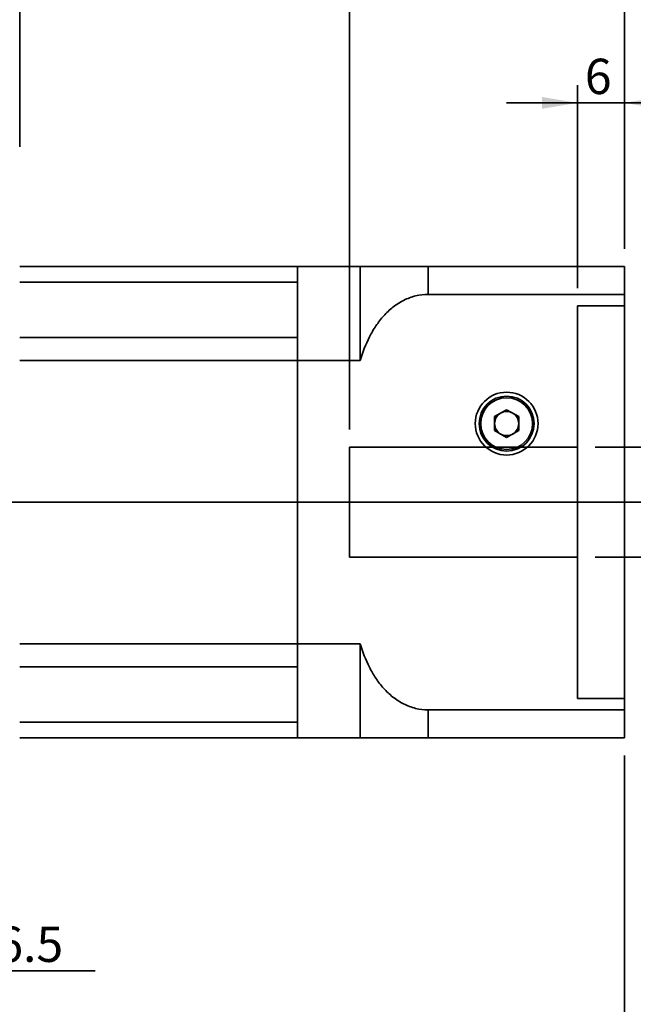
# Model space of a CAD drawing. Units: millimetres. Extents: x 7 to 295, y 31 to 232.
# Drawn here: x 153 to 205, y 81 to 164 of the extents above; entities that cross this region are included whole.
import ezdxf
from ezdxf.enums import TextEntityAlignment as Align

# ---------------------------------------------------------------- set-up
doc = ezdxf.new("R2010")
doc.units = ezdxf.units.MM
for name, color, linetype in [('DV1_中心線', 7, 'Continuous'), ('DV1_輪廓線', 7, 'Continuous'), ('TEXT', 7, 'Continuous')]:
    doc.layers.add(name, color=color, linetype=linetype)
doc.styles.add('SEACAD_romans_shx', font='romans.shx')
doc.styles.add('SEACAD_Solid_Edge_ANSI1_Symbols', font='semeca1.ttf')
doc.dimstyles.new('STANDARD$0', dxfattribs={"dimtxt": 2.97, "dimasz": 2.97, "dimexe": 1.485, "dimexo": 1.485, "dimgap": 0.7425, "dimtad": 1, "dimdec": 3, "dimlfac": 1.515152, "dimdsep": 46, "dimtxsty": 'SEACAD_romans_shx', "dimblk1": '_SE_FILLED', "dimblk2": '_SE_FILLED', "dimsah": 1, "dimcen": 1.485, "dimazin": 0, "dimtfac": 0.7, "dimtdec": 3, "dimtmove": 0, "dimatfit": 3, "dimfxl": 1, "dimtolj": 1, "dimarcsym": 0})

# ---------------------------------------------------------------- blocks, each defined once
blk = doc.blocks.new('DMBLK20')
at = {"layer": 'DV1_輪廓線', "linetype": 'Continuous', "lineweight": 35}
for points in [[(183.9, 173.617), (180.93, 173.122), (183.9, 172.627)], [(201.06, 173.617), (201.06, 172.627), (204.03, 173.122)]]:
    blk.add_hatch(color=7, dxfattribs=at).paths.add_polyline_path(points)
at = {"layer": 'DV1_輪廓線', "color": 7, "linetype": 'Continuous', "lineweight": 35}
for p, q in [((180.93, 129.808), (180.93, 174.607)), ((204.03, 144.988), (204.03, 174.607)), ((180.93, 173.122), (204.03, 173.122))]:
    blk.add_line(p, q, dxfattribs=at)
at = {"layer": 'DV1_輪廓線', "color": 7, "linetype": 'Continuous', "lineweight": 35, "style": 'SEACAD_romans_shx'}
blk.add_text('35', height=2.97, dxfattribs=at).set_placement((189.78, 176.835), align=Align.TOP_LEFT)
blk = doc.blocks.new('_SE_FILLED')
at = {"color": 0}
blk.add_line((0, 0), (-1, 0), dxfattribs=at)
blk.add_solid([(0, 0), (-1, -0.1665), (-1, 0.1665), (0, 0)], dxfattribs=at)
blk = doc.blocks.new('DMBLK21')
at = {"layer": 'DV1_輪廓線', "linetype": 'Continuous', "lineweight": 35}
for points in [[(197.1, 157.752), (197.1, 156.762), (200.07, 157.257)], [(207, 157.752), (204.03, 157.257), (207, 156.762)]]:
    blk.add_hatch(color=7, dxfattribs=at).paths.add_polyline_path(points)
at = {"layer": 'DV1_輪廓線', "color": 7, "linetype": 'Continuous', "lineweight": 35}
for p, q in [((200.07, 141.688), (200.07, 158.742)), ((204.03, 144.988), (204.03, 158.742)), ((194.13, 157.257), (209.97, 157.257))]:
    blk.add_line(p, q, dxfattribs=at)
at = {"layer": 'DV1_輪廓線', "color": 7, "linetype": 'Continuous', "lineweight": 35, "style": 'SEACAD_romans_shx'}
blk.add_text('6', height=2.97, dxfattribs=at).set_placement((200.7, 160.97), align=Align.TOP_LEFT)
blk = doc.blocks.new('DMBLK24')
at = {"layer": 'DV1_輪廓線', "linetype": 'Continuous', "lineweight": 35}
for points in [[(136.71, 173.617), (136.71, 172.627), (139.68, 173.122)], [(156.18, 173.617), (153.21, 173.122), (156.18, 172.627)]]:
    blk.add_hatch(color=7, dxfattribs=at).paths.add_polyline_path(points)
at = {"layer": 'DV1_輪廓線', "color": 7, "linetype": 'Continuous', "lineweight": 35}
for p, q in [((139.68, 153.568), (139.68, 174.607)), ((153.21, 153.568), (153.21, 174.607)), ((133.74, 173.122), (159.15, 173.122))]:
    blk.add_line(p, q, dxfattribs=at)
at = {"layer": 'DV1_輪廓線', "color": 7, "linetype": 'Continuous', "lineweight": 35, "style": 'SEACAD_romans_shx'}
blk.add_text('20.5', height=2.97, dxfattribs=at).set_placement((141.686, 176.835), align=Align.TOP_LEFT)
blk = doc.blocks.new('DMBLK26')
at = {"layer": 'DV1_輪廓線', "linetype": 'Continuous', "lineweight": 35}
for points in [[(129.78, 72.179), (129.78, 73.169), (126.81, 72.674)], [(201.06, 72.179), (204.03, 72.674), (201.06, 73.169)]]:
    blk.add_hatch(color=7, dxfattribs=at).paths.add_polyline_path(points)
at = {"layer": 'DV1_輪廓線', "color": 7, "linetype": 'Continuous', "lineweight": 35}
for p, q in [((126.81, 109.018), (126.81, 71.189)), ((204.03, 102.418), (204.03, 71.189)), ((126.81, 72.674), (204.03, 72.674))]:
    blk.add_line(p, q, dxfattribs=at)
at = {"layer": 'DV1_輪廓線', "color": 7, "linetype": 'Continuous', "lineweight": 35, "style": 'SEACAD_romans_shx'}
blk.add_text('117', height=2.97, dxfattribs=at).set_placement((161.37, 76.386), align=Align.TOP_LEFT)
blk = doc.blocks.new('DMBLK32')
at = {"layer": 'DV1_輪廓線', "linetype": 'Continuous', "lineweight": 35}
for points in [[(216.404, 125.353), (215.909, 128.323), (215.414, 125.353)], [(216.404, 122.053), (215.414, 122.053), (215.909, 119.083)]]:
    blk.add_hatch(color=7, dxfattribs=at).paths.add_polyline_path(points)
at = {"layer": 'DV1_輪廓線', "color": 7, "linetype": 'Continuous', "lineweight": 35}
for p, q in [((201.555, 128.323), (217.394, 128.323)), ((215.909, 128.323), (215.909, 73.253)), ((201.555, 119.083), (217.394, 119.083))]:
    blk.add_line(p, q, dxfattribs=at)
for s, height, style, p in [('+0.02', 2.079, 'SEACAD_romans_shx', (210.118, 86.643)), ('+0.01', 2.079, 'SEACAD_romans_shx', (213.088, 86.643)), ('14', 2.97, 'SEACAD_romans_shx', (211.157, 79.758)), ('O', 2.97, 'SEACAD_Solid_Edge_ANSI1_Symbols', (211.157, 74.292))]:
    blk.add_text(s, height=height, rotation=90, dxfattribs=dict(at, style=style)).set_placement(p, align=Align.TOP_LEFT)
blk = doc.blocks.new('DMBLK35')
at = {"layer": 'DV1_輪廓線', "linetype": 'Continuous', "lineweight": 35}
for points in [[(131.76, 83.824), (131.76, 84.814), (128.79, 84.319)], [(136.71, 83.824), (139.68, 84.319), (136.71, 84.814)]]:
    blk.add_hatch(color=7, dxfattribs=at).paths.add_polyline_path(points)
at = {"layer": 'DV1_輪廓線', "color": 7, "linetype": 'Continuous', "lineweight": 35}
for p, q in [((128.79, 101.098), (128.79, 82.834)), ((139.68, 93.838), (139.68, 82.834)), ((128.79, 84.319), (159.55, 84.319))]:
    blk.add_line(p, q, dxfattribs=at)
at = {"layer": 'DV1_輪廓線', "color": 7, "linetype": 'Continuous', "lineweight": 35, "style": 'SEACAD_romans_shx'}
blk.add_text('16.5', height=2.97, dxfattribs=at).set_placement((148.993, 88.031), align=Align.TOP_LEFT)
blk = doc.blocks.new('SE')
at = {"layer": 'DV1_中心線', "color": 7, "linetype": 'Continuous', "lineweight": 35}
blk.add_line((206.6354, 123.70305), (124.10058, 123.70305), dxfattribs=at)
at = {"layer": 'DV1_輪廓線', "color": 7, "linetype": 'Continuous', "lineweight": 35}
for p, q in [((176.54104, 143.50305), (153.21004, 143.50305)), ((181.82104, 143.50305), (176.54104, 143.50305)), ((176.54104, 143.50305), (176.54104, 103.90305)), ((181.82104, 135.60137), (181.82104, 143.50305)), ((187.53681, 143.50305), (187.53681, 141.16501)), ((204.03004, 143.50305), (187.53681, 143.50305)), ((204.03004, 143.50305), (204.03004, 103.90305)), ((176.54104, 142.19804), (153.21004, 142.19804)), ((204.03004, 141.16501), (187.53681, 141.16501)), ((204.03004, 140.20305), (200.07004, 140.20305)), ((200.07004, 140.20305), (200.07004, 107.20305)), ((176.54104, 137.54305), (153.21004, 137.54305)), ((176.54104, 135.60137), (153.21004, 135.60137)), ((176.54104, 135.60137), (181.82104, 135.60137)), ((194.13004, 131.47326), (193.11661, 130.88816)), ((193.11661, 130.88816), (193.11661, 129.71795)), ((194.13004, 131.47326), (195.14347, 130.88816)), ((195.14347, 129.71795), (195.14347, 130.88816)), ((194.13004, 129.13284), (193.11661, 129.71795)), ((195.14347, 129.71795), (194.13004, 129.13284)), ((200.07004, 128.32305), (180.93004, 128.32305)), ((180.93004, 119.08305), (180.93004, 128.32305)), ((200.07004, 119.08305), (180.93004, 119.08305)), ((176.54104, 111.80473), (153.21004, 111.80473)), ((181.82104, 111.80473), (176.54104, 111.80473)), ((181.82104, 103.90305), (181.82104, 111.80473)), ((176.54104, 109.86305), (153.21004, 109.86305)), ((200.07004, 107.20305), (204.03004, 107.20305)), ((187.53681, 106.24109), (187.53681, 103.90305)), ((204.03004, 106.24109), (187.53681, 106.24109)), ((176.54104, 105.20807), (153.21004, 105.20807)), ((176.54104, 103.90305), (153.21004, 103.90305)), ((181.82104, 103.90305), (176.54104, 103.90305)), ((204.03004, 103.90305), (187.53681, 103.90305))]:
    blk.add_line(p, q, dxfattribs=at)
for radius in [2.64, 2.31, 2.178]:
    blk.add_circle((194.13004, 130.30305), radius, dxfattribs=at)
for start, end in [(120, 180), (60, 120), (0, 60), (180, 240), (300, 0), (240, 300)]:
    blk.add_arc((194.13004, 130.30305), 1.01343, start, end, dxfattribs=at)
for points, knots in [([(181.82104, 143.50305), (182.0249, 143.50305), (182.27768, 143.50305), (182.75958, 143.50305), (182.93745, 143.50305), (183.33593, 143.50305), (183.55478, 143.50305), (184.0309, 143.50305), (184.289, 143.50305), (184.85434, 143.50305), (185.15382, 143.50305), (185.62999, 143.50305), (185.79328, 143.50305), (186.12986, 143.50305), (186.3023, 143.50305), (186.82208, 143.50305), (187.17566, 143.50305), (187.53681, 143.50305)], [0, 0, 0, 0, 0.25, 0.25, 0.375, 0.375, 0.5, 0.5, 0.625, 0.625, 0.75, 0.75, 0.8125, 0.8125, 0.875, 0.875, 1, 1, 1, 1]), ([(187.53681, 141.16501), (187.17571, 141.16501), (186.82301, 141.12063), (186.13302, 140.95038), (185.79236, 140.82201), (185.1558, 140.50004), (184.85665, 140.30646), (184.2922, 139.8617), (184.03292, 139.61499), (183.55786, 139.08777), (183.34095, 138.8062), (182.94249, 138.21228), (182.76239, 137.90163), (182.27816, 136.95141), (182.025, 136.28723), (181.82104, 135.60137)], [0, 0, 0, 0, 0.125, 0.125, 0.25, 0.25, 0.375, 0.375, 0.5, 0.5, 0.625, 0.625, 0.75, 0.75, 1, 1, 1, 1]), ([(181.82104, 111.80473), (182.0249, 111.11922), (182.27768, 110.45636), (182.75958, 109.50964), (182.93745, 109.20206), (183.33593, 108.60668), (183.55478, 108.32205), (184.0309, 107.79307), (184.289, 107.54721), (184.85434, 107.10119), (185.15382, 106.90732), (185.62999, 106.6661), (185.79328, 106.59395), (186.12986, 106.4677), (186.3023, 106.41406), (186.82208, 106.2855), (187.17566, 106.24109), (187.53681, 106.24109)], [0, 0, 0, 0, 0.25, 0.25, 0.375, 0.375, 0.5, 0.5, 0.625, 0.625, 0.75, 0.75, 0.8125, 0.8125, 0.875, 0.875, 1, 1, 1, 1]), ([(187.53681, 103.90305), (187.17571, 103.90305), (186.82301, 103.90305), (186.13302, 103.90305), (185.79236, 103.90305), (185.1558, 103.90305), (184.85665, 103.90305), (184.2922, 103.90305), (184.03292, 103.90305), (183.55786, 103.90305), (183.34095, 103.90305), (182.94249, 103.90305), (182.76239, 103.90305), (182.27816, 103.90305), (182.025, 103.90305), (181.82104, 103.90305)], [0, 0, 0, 0, 0.125, 0.125, 0.25, 0.25, 0.375, 0.375, 0.5, 0.5, 0.625, 0.625, 0.75, 0.75, 1, 1, 1, 1])]:
    blk.add_open_spline(points, degree=3, knots=knots, dxfattribs=at)
for base, p1, p2, angle, text, picture, middle in [((139.68004, 173.12227), (139.68004, 152.08305), (153.21004, 152.08305), 0, '\\A1;<>', 'DMBLK24', (146.44504, 173.12227)), ((215.90946, 128.32305), (200.07004, 128.32305), (200.07004, 119.08305), 270, '\\A1;%%C <>{\\H0.7x; \\S+0.02^ +0.01;}', 'DMBLK32', (215.90946, 96.80168))]:
    dim = blk.add_linear_dim(base=base, p1=p1, p2=p2, angle=angle, text=text, dimstyle='STANDARD$0', dxfattribs=at)
    dim.commit()
    dim.dimension.update_dxf_attribs({"geometry": picture, "text_midpoint": middle, "dimtype": 161})
for base, p1, p2, picture, middle in [((204.03004, 173.12227), (180.93004, 128.32305), (204.03004, 143.50305), 'DMBLK20', (192.48004, 173.12227)), ((204.03004, 157.25702), (200.07004, 140.20305), (204.03004, 143.50305), 'DMBLK21', (202.05004, 157.25702)), ((204.03004, 72.67377), (126.81004, 110.50305), (204.03004, 103.90305), 'DMBLK26', (165.42004, 72.67377)), ((139.68004, 84.31858), (128.79004, 102.58305), (139.68004, 95.32305), 'DMBLK35', (147.95361, 84.31858))]:
    dim = blk.add_linear_dim(base=base, p1=p1, p2=p2, text='\\A1;<>', dimstyle='STANDARD$0', dxfattribs=at)
    dim.commit()
    dim.dimension.update_dxf_attribs({"geometry": picture, "text_midpoint": middle, "dimtype": 160})

msp = doc.modelspace()

# ---------------------------------------------------------------- block references
at = {"layer": 'TEXT'}
msp.add_blockref('SE', (0, 0), dxfattribs=at)

doc.saveas('drawing.dxf')
